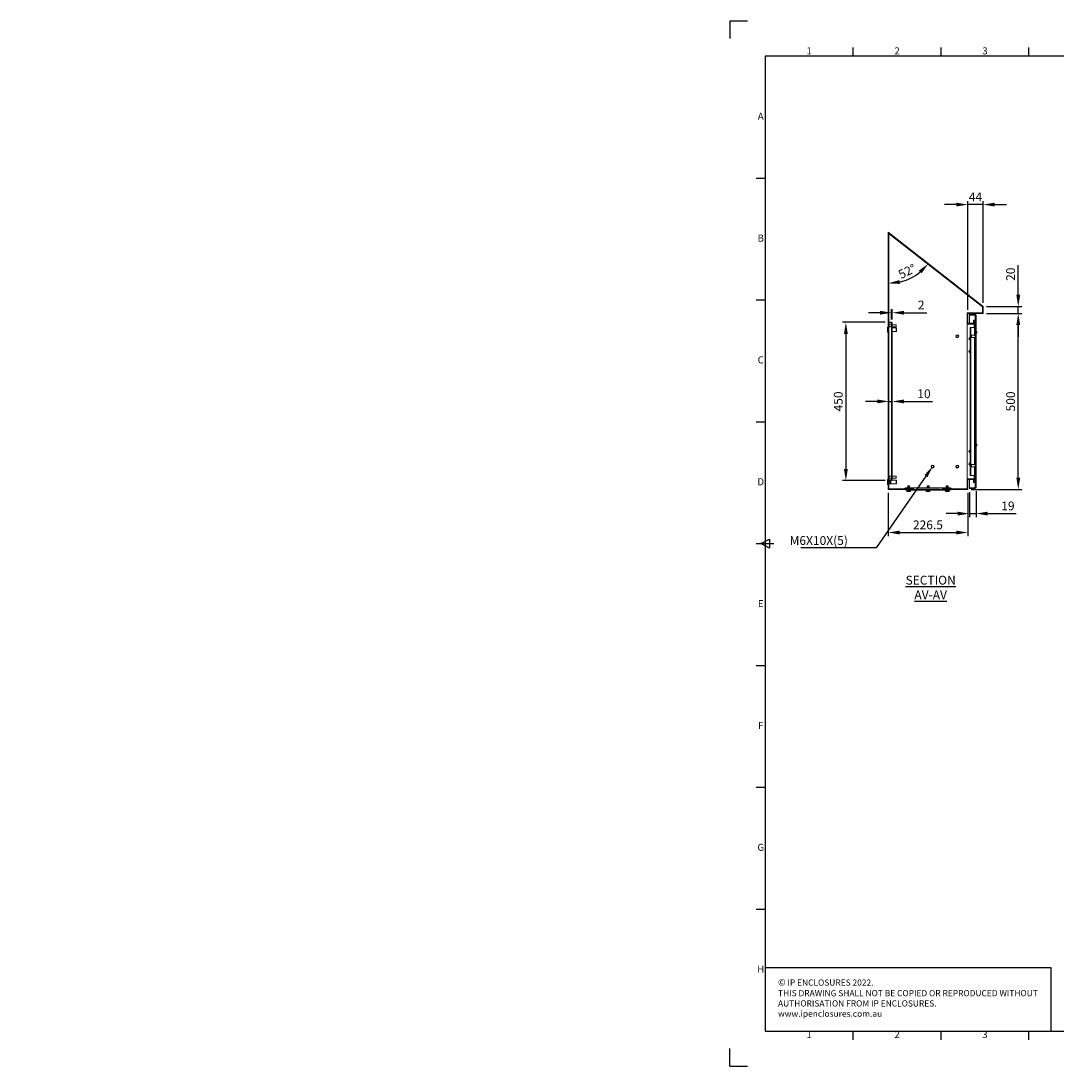
# Model space of a CAD drawing. Units: millimetres. Extents: x -1924 to 9272, y 73 to 3057.
# Drawn here: x -1924 to 1018, y 73 to 3057 of the extents above; entities that cross this region are included whole.
import ezdxf
from ezdxf import colors
from ezdxf.entities.mleader import LeaderData, LeaderLine
from ezdxf.enums import TextEntityAlignment as Align
from ezdxf.math import Vec2, Vec3

# ---------------------------------------------------------------- set-up
doc = ezdxf.new("R2010")
doc.units = ezdxf.units.MM
doc.header["$LTSCALE"] = 2
doc.header["$PDSIZE"] = -1
doc.layers.add('Dimensions', color=7, linetype='Continuous')
doc.layers.add('Title Block', color=7, linetype='Continuous')
doc.styles.add('ISO Proportional', font='ARIALN.TTF', dxfattribs={"width": 0.8})
doc.styles.get("Standard").update_dxf_attribs({"font": 'romans.shx', "width": 0.8})
doc.dimstyles.new('SLDDIMSTYLE2', dxfattribs={"dimscale": 10, "dimtxt": 2.5, "dimasz": 3.302, "dimexe": 1, "dimexo": 1, "dimgap": 0.926042, "dimtad": 1, "dimdec": 0, "dimrnd": 1e-09, "dimzin": 12, "dimdsep": 46, "dimtxsty": 'Standard', "dimcen": 2, "dimadec": 0, "dimazin": 3, "dimtfac": 1, "dimtdec": 0, "dimtmove": 0, "dimatfit": 0, "dimfxl": 1, "dimfrac": 2, "dimtolj": 1, "dimtzin": 12, "dimarcsym": 0})
pattern_1 = [(45, (-1223.49, 184.81), (-67.352, 67.352), []), (45, (-1178.59, 184.81), (-67.352, 67.352), [])]

# ---------------------------------------------------------------- blocks, each defined once
blk = doc.blocks.new('ISO A1 title block')
at = {"layer": 'Title Block'}
for p, q in [((10, 594), (0, 594)), ((0, 594), (0, 584)), ((840, 594), (830, 594)), ((840, 584), (840, 594)), ((70, 574), (70, 579)), ((120, 574), (120, 579)), ((170, 574), (170, 579)), ((220, 574), (220, 579)), ((270, 574), (270, 579)), ((320, 574), (320, 579)), ((370, 574), (370, 579)), ((420, 569), (420, 579)), ((470, 574), (470, 579)), ((520, 574), (520, 579)), ((570, 574), (570, 579)), ((620, 574), (620, 579)), ((670, 574), (670, 579)), ((720, 574), (720, 579)), ((770, 574), (770, 579)), ((820, 574), (20, 574)), ((20, 574), (20, 20)), ((650, 568), (650, 574)), ((662, 568), (662, 574)), ((771, 568), (771, 574)), ((791, 568), (791, 574)), ((806, 568), (806, 574)), ((820, 20), (820, 574)), ((650, 568), (820, 568)), ((15, 504.75), (20, 504.75)), ((820, 504.75), (825, 504.75)), ((15, 435.5), (20, 435.5)), ((820, 435.5), (825, 435.5)), ((15, 366.25), (20, 366.25)), ((820, 366.25), (825, 366.25)), ((17.5, 297), (22.5, 299.5)), ((22.5, 299.5), (22.5, 294.5)), ((15, 297), (25, 297)), ((22.5, 294.5), (17.5, 297)), ((815, 297), (825, 297)), ((15, 227.75), (20, 227.75)), ((820, 227.75), (825, 227.75)), ((15, 158.5), (20, 158.5)), ((820, 158.5), (825, 158.5)), ((15, 89.25), (20, 89.25)), ((820, 89.25), (825, 89.25)), ((650, 56), (820, 56)), ((650, 50), (650, 56)), ((665, 50), (665, 56)), ((682, 50), (682, 56)), ((770, 50), (770, 56)), ((650, 50), (820, 50)), ((650, 20), (650, 50)), ((682, 40), (682, 50)), ((707, 40), (707, 50)), ((745, 40), (745, 50)), ((770, 40), (770, 50)), ((800, 40), (800, 50)), ((650, 40), (820, 40)), ((725, 20), (725, 40)), ((725, 30), (820, 30)), ((785, 20), (785, 30)), ((800, 20), (800, 30)), ((420, 20), (420, 25)), ((20, 20), (820, 20)), ((70, 15), (70, 20)), ((120, 15), (120, 20)), ((170, 15), (170, 20)), ((220, 15), (220, 20)), ((270, 15), (270, 20)), ((320, 15), (320, 20)), ((370, 15), (370, 20)), ((380, 15), (380, 20)), ((390, 15), (390, 20)), ((400, 15), (400, 20)), ((410, 15), (410, 20)), ((417.5, 22.5), (422.5, 22.5)), ((420, 17.5), (417.5, 22.5)), ((422.5, 22.5), (420, 17.5)), ((420, 20), (420, 15)), ((430, 15), (430, 20)), ((440, 15), (440, 20)), ((450, 15), (450, 20)), ((460, 15), (460, 20)), ((470, 15), (470, 20)), ((520, 15), (520, 20)), ((570, 15), (570, 20)), ((620, 15), (620, 20)), ((670, 15), (670, 20)), ((720, 15), (720, 20)), ((770, 15), (770, 20)), ((370, 15), (470, 15)), ((0, 0), (0, 10)), ((840, 0), (840, 10)), ((0, 0), (10, 0)), ((840, 0), (830, 0))]:
    blk.add_line(p, q, dxfattribs=at)
at = {"layer": 'Title Block', "style": 'ISO Proportional'}
for s, p in [('1', (45, 576.5)), ('2', (95, 576.5)), ('3', (145, 576.5)), ('4', (195, 576.5)), ('5', (245, 576.5)), ('6', (295, 576.5)), ('7', (345, 576.5)), ('8', (395, 576.5)), ('9', (445, 576.5)), ('10', (495, 576.5)), ('11', (545, 576.5)), ('12', (595, 576.5)), ('13', (645, 576.5)), ('14', (695, 576.5)), ('15', (745, 576.5)), ('16', (795, 576.5)), ('A', (17.5, 539.375)), ('A', (822.5, 539.375)), ('B', (17.5, 470.125)), ('B', (822.5, 470.125)), ('C', (17.5, 400.875)), ('C', (822.5, 400.875)), ('D', (17.5, 331.625)), ('D', (822.5, 331.625)), ('E', (17.5, 262.375)), ('E', (822.5, 262.375)), ('F', (17.5, 193.125)), ('F', (822.5, 193.125)), ('G', (17.5, 123.875)), ('G', (822.5, 123.875)), ('H', (17.5, 54.625)), ('H', (822.5, 54.625)), ('1', (45, 17.5)), ('2', (95, 17.5)), ('3', (145, 17.5)), ('4', (195, 17.5)), ('5', (245, 17.5)), ('6', (295, 17.5)), ('7', (345, 17.5)), ('10', (495, 17.5)), ('11', (545, 17.5)), ('12', (595, 17.5)), ('13', (645, 17.5)), ('14', (695, 17.5)), ('15', (745, 17.5)), ('16', (795, 17.5))]:
    blk.add_text(s, height=4, dxfattribs=at).set_placement(p, align=Align.MIDDLE)
for s, p in [('RevNo', (652, 571)), ('Revision note', (664, 571)), ('Date', (773, 571)), ('Signature', (791.361, 571)), ('Checked', (807.083, 571)), ('Quantity', (667, 53)), ('Title/Name, designation, material, dimension etc', (684, 53)), ('Article No./Reference', (772, 53)), ('Designed by', (652, 47)), ('Checked by', (684, 47)), ('Approved by - date', (709, 47)), ('Filename', (747, 47)), ('Date', (772, 47)), ('Scale', (802, 47)), ('Edition', (787, 27)), ('Sheet', (802, 27))]:
    blk.add_text(s, height=2.5, dxfattribs=at).set_placement(p, align=Align.MIDDLE_LEFT)
at = {"layer": 'Title Block', "style": 'ISO Proportional', "flags": 8}
for tag, p in [('FILENAME', (747, 43)), ('DATE', (772, 43)), ('SCALE', (802, 43)), ('EDITION', (787, 23)), ('SHEET', (802, 23))]:
    blk.add_attdef(tag, text='', height=2.5, dxfattribs=at).set_placement(p, align=Align.MIDDLE_LEFT)
blk.add_attdef('DRAWING_NUMBER', text='', height=3, dxfattribs=at).set_placement((755, 25), align=Align.MIDDLE)
blk = doc.blocks.new('*D13')
at = {"layer": 'Defpoints', "color": 0, "lineweight": 18, "transparency": 16777216}
for p in [(767.4, 2535.5), (810.9, 2246.1), (767.4, 2226.1)]:
    blk.add_point(p, dxfattribs=at)
at = {"layer": 'Dimensions', "color": 0, "lineweight": -2, "transparency": 16777216}
for p, q in [((767.4, 2236.1), (767.4, 2545.5)), ((810.9, 2256.1), (810.9, 2545.5)), ((734.4, 2535.5), (701.4, 2535.5)), ((810.9, 2535.5), (767.4, 2535.5)), ((844, 2535.5), (877, 2535.5))]:
    blk.add_line(p, q, dxfattribs=at)
at = {"layer": 'Dimensions', "color": 0, "lineweight": 18, "transparency": 16777216}
for points in [[(734.4, 2541), (734.4, 2530), (767.4, 2535.5)], [(844, 2541), (844, 2530), (810.9, 2535.5)]]:
    blk.add_solid(points, dxfattribs=at)
at = {"layer": 'Dimensions', "color": 0, "transparency": 16777216, "insert": (789.2, 2557.3), "char_height": 25, "attachment_point": 5}
blk.add_mtext('\\A1;44', dxfattribs=at)
blk = doc.blocks.new('*D14')
at = {"layer": 'Defpoints', "color": 0, "lineweight": 18, "transparency": 16777216}
for p in [(540.9, 2457.1), (540.9, 2454.4), (584.3, 2318.3), (760.9, 2285.2), (540.9, 1865.2)]:
    blk.add_point(p, dxfattribs=at)
at = {"layer": 'Dimensions', "color": 0, "lineweight": -2, "transparency": 16777216}
blk.add_arc((540.9, 2457.1), 145.4, 283.0418, 308.9582, dxfattribs=at)
at = {"layer": 'Dimensions', "color": 0, "lineweight": 18, "transparency": 16777216}
for points in [[(628.4, 2347.9), (636.3, 2340.2), (655.5, 2367.6)], [(574.4, 2310), (573.1, 2320.9), (540.9, 2311.7)]]:
    blk.add_solid(points, dxfattribs=at)
at = {"layer": 'Dimensions', "color": 0, "transparency": 16777216, "insert": (595.1, 2346), "char_height": 25, "attachment_point": 5, "rotation": 26}
blk.add_mtext('\\A1;52°', dxfattribs=at)
blk = doc.blocks.new('*D15')
at = {"layer": 'Defpoints', "color": 0, "lineweight": 18, "transparency": 16777216}
for p in [(810.9, 2246.1), (810.9, 2226.1), (910.9, 2226.1)]:
    blk.add_point(p, dxfattribs=at)
at = {"layer": 'Dimensions', "color": 0, "lineweight": -2, "transparency": 16777216}
for p, q in [((910.9, 2279.2), (910.9, 2363.1)), ((820.9, 2246.1), (920.9, 2246.1)), ((910.9, 2226.1), (910.9, 2246.1)), ((820.9, 2226.1), (920.9, 2226.1)), ((910.9, 2193.1), (910.9, 2160.1))]:
    blk.add_line(p, q, dxfattribs=at)
at = {"layer": 'Dimensions', "color": 0, "lineweight": 18, "transparency": 16777216}
for points in [[(905.4, 2279.2), (916.4, 2279.2), (910.9, 2246.1)], [(905.4, 2193.1), (916.4, 2193.1), (910.9, 2226.1)]]:
    blk.add_solid(points, dxfattribs=at)
at = {"layer": 'Dimensions', "color": 0, "transparency": 16777216, "insert": (889.2, 2337.6), "char_height": 25, "attachment_point": 5, "rotation": 90}
blk.add_mtext('\\A1;20', dxfattribs=at)
blk = doc.blocks.new('*D16')
at = {"layer": 'Defpoints', "color": 0, "lineweight": 18, "transparency": 16777216}
for p in [(810.9, 2226.1), (910.9, 2226.1), (767.4, 1726.1)]:
    blk.add_point(p, dxfattribs=at)
at = {"layer": 'Dimensions', "color": 0, "lineweight": -2, "transparency": 16777216}
for p, q in [((820.9, 2226.1), (920.9, 2226.1)), ((910.9, 1759.2), (910.9, 2193.1)), ((777.4, 1726.1), (920.9, 1726.1))]:
    blk.add_line(p, q, dxfattribs=at)
at = {"layer": 'Dimensions', "color": 0, "lineweight": 18, "transparency": 16777216}
for points in [[(905.4, 2193.1), (916.4, 2193.1), (910.9, 2226.1)], [(905.4, 1759.2), (916.4, 1759.2), (910.9, 1726.1)]]:
    blk.add_solid(points, dxfattribs=at)
at = {"layer": 'Dimensions', "color": 0, "transparency": 16777216, "insert": (889.2, 1976.1), "char_height": 25, "attachment_point": 5, "rotation": 90}
blk.add_mtext('\\A1;500', dxfattribs=at)
blk = doc.blocks.new('*D17')
at = {"layer": 'Defpoints', "color": 0, "lineweight": 18, "transparency": 16777216}
for p in [(552.9, 2228.2), (550.9, 2198.5), (552.9, 2198.5)]:
    blk.add_point(p, dxfattribs=at)
at = {"layer": 'Dimensions', "color": 0, "lineweight": -2, "transparency": 16777216}
for p, q in [((550.9, 2208.5), (550.9, 2238.2)), ((552.9, 2208.5), (552.9, 2238.2)), ((517.9, 2228.2), (484.9, 2228.2)), ((550.9, 2228.2), (552.9, 2228.2)), ((586, 2228.2), (650.8, 2228.2))]:
    blk.add_line(p, q, dxfattribs=at)
at = {"layer": 'Dimensions', "color": 0, "lineweight": 18, "transparency": 16777216}
for points in [[(517.9, 2233.7), (517.9, 2222.7), (550.9, 2228.2)], [(586, 2233.7), (586, 2222.7), (552.9, 2228.2)]]:
    blk.add_solid(points, dxfattribs=at)
at = {"layer": 'Dimensions', "color": 0, "transparency": 16777216, "insert": (634.9, 2250), "char_height": 25, "attachment_point": 5}
blk.add_mtext('\\A1;2', dxfattribs=at)
blk = doc.blocks.new('*D18')
at = {"layer": 'Defpoints', "color": 0, "lineweight": 18, "transparency": 16777216}
for p in [(542.9, 1976.1), (552.9, 1976.1), (552.9, 1976.1)]:
    blk.add_point(p, dxfattribs=at)
at = {"layer": 'Dimensions', "color": 0, "lineweight": -2, "transparency": 16777216}
for p, q in [((509.9, 1976.1), (476.9, 1976.1)), ((542.9, 1976.1), (552.9, 1976.1)), ((586, 1976.1), (667, 1976.1))]:
    blk.add_line(p, q, dxfattribs=at)
at = {"layer": 'Dimensions', "color": 0, "lineweight": 18, "transparency": 16777216}
for points in [[(509.9, 1981.6), (509.9, 1970.6), (542.9, 1976.1)], [(586, 1981.6), (586, 1970.6), (552.9, 1976.1)]]:
    blk.add_solid(points, dxfattribs=at)
at = {"layer": 'Dimensions', "color": 0, "transparency": 16777216, "insert": (643, 1997.9), "char_height": 25, "attachment_point": 5}
blk.add_mtext('\\A1;10', dxfattribs=at)
blk = doc.blocks.new('*D19')
at = {"layer": 'Defpoints', "color": 0, "lineweight": 18, "transparency": 16777216}
for p in [(542.9, 2201.1), (420.9, 1751.1), (542.9, 1751.1)]:
    blk.add_point(p, dxfattribs=at)
at = {"layer": 'Dimensions', "color": 0, "lineweight": -2, "transparency": 16777216}
for p, q in [((532.9, 2201.1), (410.9, 2201.1)), ((420.9, 2168.1), (420.9, 1784.2)), ((532.9, 1751.1), (410.9, 1751.1))]:
    blk.add_line(p, q, dxfattribs=at)
at = {"layer": 'Dimensions', "color": 0, "lineweight": 18, "transparency": 16777216}
for points in [[(415.4, 2168.1), (426.4, 2168.1), (420.9, 2201.1)], [(415.4, 1784.2), (426.4, 1784.2), (420.9, 1751.1)]]:
    blk.add_solid(points, dxfattribs=at)
at = {"layer": 'Dimensions', "color": 0, "transparency": 16777216, "insert": (399.2, 1976.1), "char_height": 25, "attachment_point": 5, "rotation": 90}
blk.add_mtext('\\A1;450', dxfattribs=at)
blk = doc.blocks.new('*D20')
at = {"layer": 'Defpoints', "color": 0, "lineweight": 18, "transparency": 16777216}
for p in [(790.9, 1731.2), (771.9, 1728.6), (790.9, 1657.4)]:
    blk.add_point(p, dxfattribs=at)
at = {"layer": 'Dimensions', "color": 0, "lineweight": -2, "transparency": 16777216}
for p, q in [((771.9, 1718.6), (771.9, 1647.4)), ((790.9, 1721.2), (790.9, 1647.4)), ((738.9, 1657.4), (705.9, 1657.4)), ((771.9, 1657.4), (790.9, 1657.4)), ((824, 1657.4), (905, 1657.4))]:
    blk.add_line(p, q, dxfattribs=at)
at = {"layer": 'Dimensions', "color": 0, "lineweight": 18, "transparency": 16777216}
for points in [[(738.9, 1662.9), (738.9, 1651.9), (771.9, 1657.4)], [(824, 1662.9), (824, 1651.9), (790.9, 1657.4)]]:
    blk.add_solid(points, dxfattribs=at)
at = {"layer": 'Dimensions', "color": 0, "transparency": 16777216, "insert": (881.5, 1679.2), "char_height": 25, "attachment_point": 5}
blk.add_mtext('\\A1;19', dxfattribs=at)
blk = doc.blocks.new('*D47')
at = {"layer": 'Defpoints', "color": 0, "lineweight": 18, "transparency": 16777216}
for p in [(540.9, 1726.1), (767.4, 1726.1), (767.4, 1603.6)]:
    blk.add_point(p, dxfattribs=at)
at = {"layer": 'Dimensions', "color": 0, "lineweight": -2, "transparency": 16777216}
for p, q in [((540.9, 1716.1), (540.9, 1593.6)), ((767.4, 1716.1), (767.4, 1593.6)), ((574, 1603.6), (734.4, 1603.6))]:
    blk.add_line(p, q, dxfattribs=at)
at = {"layer": 'Dimensions', "color": 0, "lineweight": 18, "transparency": 16777216}
for points in [[(574, 1609.1), (574, 1598.1), (540.9, 1603.6)], [(734.4, 1609.1), (734.4, 1598.1), (767.4, 1603.6)]]:
    blk.add_solid(points, dxfattribs=at)
at = {"layer": 'Dimensions', "color": 0, "transparency": 16777216, "insert": (654.2, 1625.4), "char_height": 25, "attachment_point": 5}
blk.add_mtext('\\A1;226.5', dxfattribs=at)

msp = doc.modelspace()

# ---------------------------------------------------------------- hatches: boundary and pattern name
at = {"linetype": 'Continuous', "lineweight": 18}
h = msp.add_hatch(dxfattribs=at)
h.set_pattern_fill('ANSI32', color=256, scale=10, style=0)
h.set_pattern_definition(pattern_1)
h.paths.add_polyline_path([(783.4, 2206.9), (783.4, 2198.1), (767.4, 2198.1), (767.4, 2226.1), (810.9, 2226.1), (810.9, 2246.1), (540.9, 2457.1), (540.9, 2454.6), (808.9, 2245.2), (808.9, 2228.1), (765.4, 2228.1), (765.4, 2196.1), (785.4, 2196.1), (785.4, 2206.9)], flags=0)
h = msp.add_hatch(dxfattribs=at)
h.set_pattern_fill('ANSI32', color=256, scale=10, style=0)
h.set_pattern_definition(pattern_1)
h.paths.add_polyline_path([(542.9, 2452.9), (540.9, 2454.4), (540.9, 1726.1), (542.9, 1726.1)], flags=0)
h = msp.add_hatch(dxfattribs=at)
h.set_pattern_fill('ANSI32', color=256, scale=10, style=0)
h.set_pattern_definition(pattern_1)
edge = h.paths.add_edge_path(flags=0)
edge.add_arc((788.3, 2221), 2.6, 0, 90)
edge.add_line((788.3, 2223.6), (771.9, 2223.6))
edge.add_line((771.9, 2223.6), (771.9, 2221.6))
edge.add_line((771.9, 2221.6), (788.3, 2221.6))
edge.add_arc((788.3, 2221), 0.6, 0, 90, ccw=False)
edge.add_line((788.9, 2221), (788.9, 1731.2))
edge.add_arc((788.3, 1731.2), 0.6, 270, 360, ccw=False)
edge.add_line((788.3, 1730.6), (771.9, 1730.6))
edge.add_line((771.9, 1730.6), (771.9, 1728.6))
edge.add_line((771.9, 1728.6), (788.3, 1728.6))
edge.add_arc((788.3, 1731.2), 2.6, 270, 360)
edge.add_line((790.9, 1731.2), (790.9, 2221))
h = msp.add_hatch(dxfattribs=at)
h.set_pattern_fill('ANSI32', color=256, scale=10, style=0)
h.set_pattern_definition(pattern_1)
edge = h.paths.add_edge_path(flags=0)
edge.add_arc((550.3, 2198.5), 2.6, 0, 90)
edge.add_line((550.3, 2201.1), (542.9, 2201.1))
edge.add_line((542.9, 2201.1), (542.9, 2199.1))
edge.add_line((542.9, 2199.1), (550.3, 2199.1))
edge.add_arc((550.3, 2198.5), 0.6, 0, 90, ccw=False)
edge.add_line((550.9, 2198.5), (550.9, 1753.7))
edge.add_arc((550.3, 1753.7), 0.6, 270, 360, ccw=False)
edge.add_line((550.3, 1753.1), (542.9, 1753.1))
edge.add_line((542.9, 1753.1), (542.9, 1751.1))
edge.add_line((542.9, 1751.1), (550.3, 1751.1))
edge.add_arc((550.3, 1753.7), 2.6, 270, 360)
edge.add_line((552.9, 1753.7), (552.9, 2198.5))
h = msp.add_hatch(dxfattribs=at)
h.set_pattern_fill('ANSI32', color=256, scale=10, style=0)
h.set_pattern_definition(pattern_1)
h.paths.add_polyline_path([(606.7, 1730.6), (590.2, 1730.6), (585.2, 1728.3), (585.2, 1728.1), (543, 1728.1), (543, 1726.1), (585.2, 1726.1), (590.6, 1728.6), (606.7, 1728.6)], flags=0)
h = msp.add_hatch(dxfattribs=at)
h.set_pattern_fill('ANSI32', color=256, scale=10, style=0)
h.set_pattern_definition(pattern_1)
h.paths.add_polyline_path([(785.4, 1756.1), (765.4, 1756.1), (765.4, 1728.1), (723.2, 1728.1), (723.2, 1728.3), (718.2, 1730.6), (701.7, 1730.6), (701.7, 1728.6), (717.8, 1728.6), (723.2, 1726.1), (767.4, 1726.1), (767.4, 1754.1), (783.4, 1754.1), (783.4, 1745.3), (785.4, 1745.3)], flags=0)
h = msp.add_hatch(dxfattribs=at)
h.set_pattern_fill('ANSI32', color=256, scale=10, style=0)
h.set_pattern_definition(pattern_1)
h.paths.add_polyline_path([(717.2, 1723.6), (717.2, 1725.6), (591.2, 1725.6), (591.2, 1723.6)], flags=0)
h = msp.add_hatch(color=256, dxfattribs=at)
edge = h.paths.add_edge_path(flags=0)
edge.add_line((602.7, 1725.6), (610.7, 1725.6))
edge.add_arc((606.7, 1725.6), 4, 0, 180)
h = msp.add_hatch(color=256, dxfattribs=at)
edge = h.paths.add_edge_path(flags=0)
edge.add_arc((701.7, 1725.6), 4, 0, 180)
edge.add_line((697.7, 1725.6), (705.7, 1725.6))
h = msp.add_hatch(dxfattribs=at)
h.set_pattern_fill('ANSI32', style=0)
h.paths.add_polyline_path([(63.4, 73.5), (63.4, 73.6), (63, 73.6), (63, 73.5)], flags=0)
h = msp.add_hatch(dxfattribs=at)
h.set_pattern_fill('ANSI32', style=0)
h.paths.add_polyline_path([(113.5, 73.6), (113.5, 73.5), (113.8, 73.5), (113.8, 73.6)], flags=0)

# ---------------------------------------------------------------- linework, layer by layer
for p, q in [((540.9, 2457.1), (540.9, 2454.6)), ((540.9, 2457.1), (810.9, 2246.1)), ((540.9, 2454.6), (808.9, 2245.2)), ((542.9, 2452.9), (540.9, 2454.4)), ((540.9, 2454.4), (540.9, 1726.1)), ((542.9, 2452.9), (542.9, 1726.1)), ((542.9, 2452.9), (808.8, 2245.1)), ((808.8, 2245.1), (808.8, 2228.2)), ((808.9, 2245.2), (808.9, 2228.1)), ((810.9, 2246.1), (810.9, 2226.1)), ((808.8, 2228.2), (765.3, 2228.2)), ((765.3, 2196), (765.3, 2228.2)), ((765.4, 2228.1), (765.4, 2196.1)), ((808.9, 2228.1), (765.4, 2228.1)), ((810.9, 2226.1), (767.4, 2226.1)), ((767.4, 2226.1), (767.4, 2198.1)), ((771.9, 2221.6), (771.9, 2223.6)), ((788.3, 2223.6), (771.9, 2223.6)), ((788.3, 2221.6), (771.9, 2221.6)), ((771.9, 2198.1), (771.9, 2221.6)), ((787.3, 2221.6), (771.9, 2221.6)), ((787.3, 2221.6), (787.3, 2220)), ((788.3, 2220), (787.3, 2220)), ((788.3, 2220), (788.9, 2220)), ((788.3, 2220), (788.3, 2186.1)), ((788.9, 2221), (788.9, 1731.2)), ((790.9, 2221), (790.9, 1731.2)), ((540.9, 2187.5), (539.4, 2187.5)), ((539.4, 2173.8), (539.4, 2187.5)), ((542.9, 2199.1), (542.9, 2201.1)), ((550.3, 2201.1), (542.9, 2201.1)), ((550.3, 2199.1), (542.9, 2199.1)), ((550.3, 2199.1), (542.9, 2199.1)), ((543.7, 2195.3), (542.9, 2195.3)), ((542.9, 2186.9), (543.7, 2186.9)), ((543.7, 2195.3), (543.7, 2187.1)), ((550.9, 2194.1), (543.7, 2194.1)), ((543.7, 2188.1), (550.9, 2188.1)), ((543.7, 2187.1), (543.7, 2186.9)), ((550.3, 2199.1), (550.7, 2199)), ((550.3, 2199.1), (550.3, 2194.1)), ((550.3, 2188.1), (550.3, 1764.1)), ((550.9, 2198.5), (550.9, 1753.7)), ((552.9, 2198.5), (552.9, 1753.7)), ((563.7, 2194.1), (552.9, 2194.1)), ((552.9, 2188.1), (563.7, 2188.1)), ((564.1, 2185.5), (552.9, 2185.5)), ((563.7, 2194.1), (563.7, 2188.2)), ((563.7, 2188.2), (563.7, 2188.1)), ((564.5, 2185.1), (564.1, 2185.5)), ((564.1, 2174.7), (564.1, 2185.5)), ((564.5, 2185.1), (564.5, 2175.1)), ((765.3, 2196), (765.4, 2196)), ((785.4, 2196.1), (765.4, 2196.1)), ((765.4, 2196), (785.4, 2196)), ((765.4, 1756.1), (765.4, 2196)), ((783.4, 2198.1), (767.4, 2198.1)), ((771.9, 2196), (771.9, 2196.1)), ((773.9, 2186.1), (775.4, 2186.1)), ((773.9, 2184.1), (773.9, 2186.1)), ((775.4, 2184.1), (773.9, 2184.1)), ((773.9, 2184.1), (773.9, 1768.1)), ((775.4, 2186.1), (775.4, 2184.1)), ((775.4, 2186.1), (776, 2186.1)), ((775.4, 2184.1), (775.4, 1768.1)), ((776, 2186.1), (776, 1766.1)), ((776, 2186.1), (786.8, 2186.1)), ((783.4, 2206.9), (785.4, 2206.9)), ((783.4, 2206.9), (783.4, 2198.1)), ((785.4, 2206.9), (785.4, 2196.1)), ((785.4, 2186.1), (785.4, 2196)), ((786.8, 2186.1), (787.4, 2186.1)), ((786.8, 2186.1), (786.8, 2164.1)), ((787.4, 2186.1), (788.9, 2186.1)), ((787.4, 2184.1), (787.4, 2186.1)), ((788.9, 2184.1), (787.4, 2184.1)), ((787.4, 2184.1), (787.4, 2167.7)), ((539.4, 2172.8), (539.4, 2173.8)), ((539.4, 2172.8), (540.9, 2172.8)), ((552.9, 2174.7), (564.1, 2174.7)), ((564.1, 2174.7), (564.5, 2175.1)), ((770.7, 2154.1), (771.9, 2156.1)), ((773.1, 2150.1), (771.9, 2152.1)), ((773.9, 2158.1), (773.1, 2158.1)), ((773.9, 2150.1), (773.1, 2150.1)), ((788.2, 2164.1), (778.2, 2164.1)), ((778.2, 2158.1), (778.2, 2164.1)), ((778.2, 2158.1), (788.2, 2158.1)), ((786.8, 2158.1), (786.8, 1796.6)), ((787.4, 2167.7), (788.9, 2167.7)), ((787.4, 2165.7), (787.4, 2167.7)), ((788.9, 2165.7), (787.4, 2165.7)), ((787.4, 2164.1), (787.4, 2165.7)), ((787.4, 2156.5), (787.4, 2158.1)), ((787.4, 2156.5), (788.9, 2156.5)), ((787.4, 2154.5), (787.4, 2156.5)), ((788.9, 2154.5), (787.4, 2154.5)), ((787.4, 2154.5), (787.4, 1797.7)), ((788.9, 2165.3), (788.2, 2165.3)), ((788.2, 2156.9), (788.2, 2165.3)), ((788.2, 2156.9), (788.9, 2156.9)), ((791, 2175.1), (790.9, 2175.1)), ((790.9, 2169.6), (791, 2169.6)), ((792.7, 2174.1), (792.3, 2174.5)), ((792.3, 2170.3), (792.7, 2170.7)), ((770.7, 2118.1), (771.9, 2120.1)), ((773.9, 2122.1), (773.1, 2122.1)), ((773.1, 2114.1), (771.9, 2116.1)), ((773.9, 2114.1), (773.1, 2114.1)), ((791, 1855.1), (790.9, 1855.1)), ((792.7, 1854.1), (792.3, 1854.5)), ((792.3, 1850.3), (792.7, 1850.7)), ((770.7, 1834.1), (771.9, 1836.1)), ((773.1, 1830.1), (771.9, 1832.1)), ((773.9, 1838.1), (773.1, 1838.1)), ((773.9, 1830.1), (773.1, 1830.1)), ((790.9, 1849.6), (791, 1849.6)), ((770.7, 1798.1), (771.9, 1800.1)), ((773.1, 1794.1), (771.9, 1796.1)), ((773.9, 1802.1), (773.1, 1802.1)), ((773.9, 1794.1), (773.1, 1794.1)), ((788.2, 1796.6), (778.2, 1796.6)), ((778.2, 1790.6), (778.2, 1796.6)), ((778.2, 1790.6), (788.2, 1790.6)), ((786.8, 1790.6), (786.8, 1766.1)), ((787.4, 1796.6), (787.4, 1797.7)), ((787.4, 1797.7), (788.2, 1797.7)), ((787.4, 1790.6), (787.4, 1786.5)), ((788.9, 1797.8), (788.2, 1797.8)), ((788.2, 1789.4), (788.2, 1797.8)), ((543.7, 1765.3), (542.9, 1765.3)), ((543.7, 1765.3), (543.7, 1757.1)), ((550.9, 1764.1), (543.7, 1764.1)), ((563.7, 1764.1), (552.9, 1764.1)), ((563.7, 1764.1), (563.7, 1758.2)), ((773.9, 1768.1), (775.4, 1768.1)), ((773.9, 1766.1), (773.9, 1768.1)), ((775.4, 1766.1), (773.9, 1766.1)), ((775.4, 1768.1), (775.4, 1766.1)), ((775.4, 1766.1), (776, 1766.1)), ((776, 1766.1), (786.8, 1766.1)), ((785.4, 1756.1), (785.4, 1766.1)), ((786.8, 1766.1), (787.4, 1766.1)), ((787.4, 1786.5), (788.9, 1786.5)), ((787.4, 1784.5), (787.4, 1786.5)), ((788.9, 1784.5), (787.4, 1784.5)), ((787.4, 1784.5), (787.4, 1768.1)), ((787.4, 1768.1), (788.9, 1768.1)), ((787.4, 1766.1), (787.4, 1768.1)), ((788.9, 1766.1), (787.4, 1766.1)), ((788.2, 1789.4), (788.9, 1789.4)), ((788.3, 1766.1), (788.3, 1732.2)), ((540.9, 1754.5), (539.4, 1754.5)), ((539.4, 1740.8), (539.4, 1754.5)), ((539.4, 1739.8), (539.4, 1740.8)), ((539.4, 1739.8), (540.9, 1739.8)), ((542.9, 1756.9), (543.7, 1756.9)), ((542.9, 1753.2), (550.3, 1753.2)), ((542.9, 1751.1), (542.9, 1753.1)), ((542.9, 1753.1), (550.3, 1753.1)), ((542.9, 1751.1), (550.3, 1751.1)), ((544.4, 1747.1), (542.9, 1747.1)), ((544.4, 1741.7), (542.9, 1741.7)), ((543.7, 1758.1), (550.9, 1758.1)), ((543.7, 1757.1), (543.7, 1756.9)), ((548.2, 1741.7), (548.4, 1741.7)), ((548.4, 1751.1), (548.4, 1741.7)), ((548.4, 1741.7), (564.1, 1741.7)), ((550.3, 1758.1), (550.3, 1753.2)), ((550.7, 1753.3), (550.3, 1753.2)), ((564.1, 1752.5), (552.6, 1752.5)), ((552.9, 1758.1), (563.7, 1758.1)), ((563.7, 1758.2), (563.7, 1758.1)), ((564.5, 1752.1), (564.1, 1752.5)), ((564.1, 1741.7), (564.1, 1752.5)), ((564.1, 1741.7), (564.5, 1742.1)), ((564.5, 1752.1), (564.5, 1742.1)), ((590.2, 1730.6), (585.2, 1728.3)), ((606.7, 1730.6), (590.2, 1730.6)), ((596.6, 1736), (596.6, 1730.6)), ((596.6, 1736), (598.7, 1736)), ((598.7, 1736), (600.8, 1736)), ((598.7, 1736), (598.7, 1730.6)), ((600.8, 1736), (602.1, 1736)), ((600.8, 1736), (600.8, 1730.6)), ((602.1, 1730.6), (602.1, 1736)), ((606.7, 1728.6), (606.7, 1730.6)), ((606.7, 1730.6), (621.2, 1730.6)), ((621.2, 1730.6), (687.2, 1730.6)), ((621.2, 1730.6), (621.2, 1729.6)), ((651.9, 1736), (651.9, 1730.6)), ((651.9, 1736), (654.4, 1736)), ((654.4, 1736), (656.3, 1736)), ((654.4, 1736), (654.4, 1730.6)), ((656.3, 1736), (657.2, 1736)), ((656.3, 1736), (656.3, 1730.6)), ((657.2, 1730.6), (657.2, 1736)), ((687.2, 1730.6), (701.7, 1730.6)), ((687.2, 1730.6), (687.2, 1729.6)), ((701.7, 1730.6), (701.7, 1728.6)), ((718.2, 1730.6), (701.7, 1730.6)), ((706.3, 1736), (706.3, 1730.6)), ((706.3, 1736), (706.7, 1736)), ((706.7, 1736), (708, 1736)), ((706.7, 1736), (706.7, 1730.6)), ((708, 1736), (711, 1736)), ((708, 1736), (708, 1730.6)), ((711, 1736), (711.8, 1736)), ((711, 1736), (711, 1730.6)), ((711.8, 1736), (711.9, 1736)), ((711.8, 1736), (711.8, 1730.6)), ((711.9, 1730.6), (711.9, 1736)), ((723.2, 1728.3), (718.2, 1730.6)), ((765.4, 1756.1), (765.4, 1728.1)), ((765.4, 1756.1), (785.4, 1756.1)), ((767.4, 1754.1), (783.4, 1754.1)), ((767.4, 1754.1), (767.4, 1726.1)), ((771.9, 1730.7), (771.9, 1754.1)), ((771.9, 1730.7), (787.3, 1730.7)), ((771.9, 1728.6), (771.9, 1730.6)), ((771.9, 1730.6), (788.3, 1730.6)), ((783.4, 1754.1), (783.4, 1745.3)), ((785.4, 1745.3), (783.4, 1745.3)), ((785.4, 1756.1), (785.4, 1745.3)), ((787.3, 1732.2), (788.3, 1732.2)), ((787.3, 1732.2), (787.3, 1730.7)), ((788.9, 1732.2), (788.3, 1732.2)), ((540.9, 1726.1), (542.9, 1726.1)), ((542.9, 1726.1), (543, 1726.1)), ((543, 1728.1), (585.2, 1728.1)), ((543, 1728.1), (543, 1726.1)), ((543, 1726.1), (585.2, 1726.1)), ((585.2, 1726.1), (590.6, 1728.6)), ((585.2, 1728.3), (585.2, 1728.1)), ((585.2, 1726.1), (596.6, 1726.1)), ((590.6, 1728.6), (606.7, 1728.6)), ((591.2, 1723.6), (591.2, 1725.6)), ((717.2, 1725.6), (591.2, 1725.6)), ((717.2, 1723.6), (591.2, 1723.6)), ((594.2, 1723.1), (594.2, 1720.8)), ((602.7, 1723.1), (594.2, 1723.1)), ((594.2, 1720.8), (602.7, 1720.8)), ((594.4, 1720.4), (595.3, 1719.9)), ((603.9, 1720.4), (594.4, 1720.4)), ((595.3, 1719.9), (601.9, 1719.9)), ((601.8, 1719.8), (595.5, 1719.8)), ((596.6, 1728.6), (596.6, 1725.6)), ((598.7, 1728.6), (598.7, 1725.6)), ((600.8, 1728.6), (600.8, 1725.6)), ((602.8, 1719.8), (601.8, 1719.8)), ((601.9, 1719.9), (603.1, 1719.9)), ((602.1, 1725.6), (602.1, 1728.6)), ((602.1, 1726.1), (602.7, 1726.1)), ((610.7, 1725.6), (602.7, 1725.6)), ((604.2, 1723.1), (602.7, 1723.1)), ((602.7, 1720.8), (604.2, 1720.8)), ((603.1, 1719.9), (603.9, 1720.4)), ((604.2, 1720.8), (604.2, 1723.1)), ((612.7, 1728.6), (609.3, 1728.6)), ((613.7, 1729.1), (613.7, 1725.6)), ((687.2, 1729.6), (621.2, 1729.6)), ((649.2, 1723.1), (649.2, 1720.8)), ((658.5, 1723.1), (649.2, 1723.1)), ((649.2, 1720.8), (658.5, 1720.8)), ((649.4, 1720.4), (650.3, 1719.9)), ((658.9, 1720.4), (649.4, 1720.4)), ((650.3, 1719.9), (657.6, 1719.9)), ((657.3, 1719.8), (650.5, 1719.8)), ((657.8, 1719.8), (657.3, 1719.8)), ((657.6, 1719.9), (658.1, 1719.9)), ((658.1, 1719.9), (658.9, 1720.4)), ((659.2, 1723.1), (658.5, 1723.1)), ((658.5, 1720.8), (659.2, 1720.8)), ((659.2, 1720.8), (659.2, 1723.1)), ((694.7, 1729.1), (694.7, 1725.6)), ((699, 1728.6), (695.7, 1728.6)), ((705.7, 1725.6), (697.7, 1725.6)), ((701.7, 1728.6), (717.8, 1728.6)), ((704.2, 1723.1), (704.2, 1720.8)), ((707.4, 1723.1), (704.2, 1723.1)), ((704.2, 1720.8), (707.4, 1720.8)), ((704.4, 1720.4), (705.3, 1719.9)), ((713.9, 1720.4), (704.4, 1720.4)), ((705.3, 1719.9), (707.8, 1719.9)), ((707.9, 1719.8), (705.5, 1719.8)), ((705.7, 1726.1), (706.3, 1726.1)), ((706.3, 1728.6), (706.3, 1725.6)), ((706.7, 1728.6), (706.7, 1725.6)), ((714.2, 1723.1), (707.4, 1723.1)), ((707.4, 1720.8), (714.2, 1720.8)), ((707.8, 1719.9), (713.1, 1719.9)), ((712.8, 1719.8), (707.9, 1719.8)), ((708, 1728.6), (708, 1725.6)), ((711, 1728.6), (711, 1725.6)), ((711.8, 1728.6), (711.8, 1725.6)), ((711.9, 1725.6), (711.9, 1728.6)), ((711.9, 1726.1), (723.2, 1726.1)), ((713.1, 1719.9), (713.9, 1720.4)), ((714.2, 1720.8), (714.2, 1723.1)), ((717.2, 1725.6), (717.2, 1723.6)), ((717.8, 1728.6), (723.2, 1726.1)), ((723.2, 1728.1), (723.2, 1728.3)), ((723.2, 1728.1), (765.4, 1728.1)), ((723.2, 1726.1), (767.4, 1726.1)), ((771.9, 1728.6), (788.3, 1728.6))]:
    msp.add_line(p, q, dxfattribs=at)
at = {"linetype": 'Continuous', "lineweight": 18, "flags": 128}
for points in [[(791.7, 2170.2), (792.2, 2170.4), (792.7, 2170.8), (793.1, 2171.4), (793.3, 2172.2), (793.2, 2173), (792.9, 2173.7), (792.5, 2174.2), (791.9, 2174.5), (791.4, 2174.5), (790.9, 2174.3)], [(790.9, 2170.4), (791.1, 2170.4), (791.7, 2170.2)], [(791.7, 1850.2), (792.2, 1850.4), (792.7, 1850.8), (793.1, 1851.4), (793.3, 1852.2), (793.2, 1853), (792.9, 1853.7), (792.5, 1854.2), (791.9, 1854.5), (791.4, 1854.5), (790.9, 1854.3)], [(790.9, 1850.4), (791.1, 1850.4), (791.7, 1850.2)], [(547.2, 1751.1), (547.7, 1750.9), (548.1, 1750.4), (548.2, 1750), (548.2, 1749.7), (548, 1749.3), (547.6, 1748.8), (546.7, 1748.2), (545.6, 1747.6), (544.4, 1747.1), (544.4, 1747.1)]]:
    msp.add_lwpolyline(points, dxfattribs=at)
at = {"linetype": 'Continuous', "lineweight": 18}
for centre, radius in [((737.4, 2161.1), 4.2), ((737.4, 2161.1), 3), ((667.4, 1791.1), 4.2), ((667.4, 1791.1), 3), ((737.4, 1791.1), 4.2), ((737.4, 1791.1), 3)]:
    msp.add_circle(centre, radius, dxfattribs=at)
for centre, radius, start, end in [((788.3, 2221), 2.6, 0, 90), ((788.3, 2221), 0.6, 0, 90), ((550.3, 2198.5), 2.6, 0, 90), ((550.3, 2198.5), 0.6, 0, 90), ((775.4, 2154.1), 4, 150, 210), ((775.4, 2154.1), 4, 110.8154, 150), ((775.4, 2154.1), 4, 210, 249.1846), ((775.4, 2154.1), 2.5, 124.7123, 235.2877), ((775.4, 2154.1), 2.5, 124.6508, 235.3492), ((775.4, 2154.1), 2.06, 133.7644, 226.2356), ((790.9, 2173.4), 1.76, 39.6628, 88.4144), ((790.9, 2171.5), 1.82, 272.526, 319.3968), ((775.4, 2118.1), 4, 150, 210), ((775.4, 2118.1), 4, 110.8154, 150), ((775.4, 2118.1), 2.5, 124.7123, 235.2877), ((775.4, 2118.1), 2.5, 124.6508, 235.3492), ((775.4, 2118.1), 2.05, 133.7644, 226.2356), ((775.4, 2118.1), 4, 210, 249.1846), ((790.9, 1853.4), 1.76, 39.6628, 88.4144), ((790.9, 1851.5), 1.82, 272.526, 319.3968), ((775.4, 1834.1), 4, 150, 210), ((775.4, 1834.1), 4, 110.8154, 150), ((775.4, 1834.1), 4, 210, 249.1846), ((775.4, 1834.1), 2.5, 124.7123, 235.2877), ((775.4, 1834.1), 2.5, 124.6508, 235.3492), ((775.4, 1834.1), 2.05, 133.7644, 226.2356), ((775.4, 1798.1), 4, 150, 210), ((775.4, 1798.1), 4, 110.8154, 150), ((775.4, 1798.1), 4, 210, 249.1846), ((775.4, 1798.1), 2.5, 124.7123, 235.2877), ((775.4, 1798.1), 2.5, 124.6508, 235.3492), ((775.4, 1798.1), 2.06, 133.7644, 226.2356), ((550.3, 1753.7), 2.6, 270, 0), ((550.3, 1753.7), 0.6, 270, 0), ((788.3, 1731.2), 2.6, 270, 0), ((788.3, 1731.2), 0.6, 270, 0), ((594.7, 1723.1), 0.5, 90, 180), ((594.7, 1720.8), 0.5, 180, 240), ((595.5, 1720.3), 0.5, 240, 270), ((606.7, 1725.6), 4, 0, 180), ((602.8, 1720.3), 0.5, 270, 300), ((603.7, 1723.1), 0.5, 0, 90), ((603.7, 1720.8), 0.5, 300, 0), ((649.7, 1723.1), 0.5, 90, 180), ((649.7, 1720.8), 0.5, 180, 240), ((650.5, 1720.3), 0.5, 240, 270), ((657.8, 1720.3), 0.5, 270, 300), ((658.7, 1723.1), 0.5, 0, 90), ((658.7, 1720.8), 0.5, 300, 0), ((701.7, 1725.6), 4, 0, 180), ((704.7, 1723.1), 0.5, 90, 180), ((704.7, 1720.8), 0.5, 180, 240), ((705.5, 1720.3), 0.5, 240, 270), ((712.8, 1720.3), 0.5, 270, 300), ((713.7, 1723.1), 0.5, 0, 90), ((713.7, 1720.8), 0.5, 300, 0)]:
    msp.add_arc(centre, radius, start, end, dxfattribs=at)
for points, knots in [([(771.9, 2152.1), (771.9, 2152.2), (771.5, 2152.9), (771.1, 2153.5), (770.7, 2154.1)], [0, 0, 0, 0, 0.070185, 1, 1, 1, 1]), ([(771.9, 2156.1), (771.9, 2156.2), (772.3, 2156.9), (772.7, 2157.5), (773.1, 2158.1)], [0, 0, 0, 0, 0.070185, 1, 1, 1, 1]), ([(771.9, 2120.1), (771.9, 2120.2), (772.3, 2120.9), (772.7, 2121.5), (773.1, 2122.1)], [0, 0, 0, 0, 0.0701852, 1, 1, 1, 1]), ([(771.9, 2116.1), (771.9, 2116.2), (771.5, 2116.9), (771.1, 2117.5), (770.7, 2118.1)], [0, 0, 0, 0, 0.070185, 1, 1, 1, 1]), ([(771.9, 1832.1), (771.9, 1832.2), (771.5, 1832.9), (771.1, 1833.5), (770.7, 1834.1)], [0, 0, 0, 0, 0.070185, 1, 1, 1, 1]), ([(771.9, 1836.1), (771.9, 1836.2), (772.3, 1836.9), (772.7, 1837.5), (773.1, 1838.1)], [0, 0, 0, 0, 0.070185, 1, 1, 1, 1]), ([(771.9, 1796.1), (771.9, 1796.2), (771.5, 1796.9), (771.1, 1797.5), (770.7, 1798.1)], [0, 0, 0, 0, 0.070185, 1, 1, 1, 1]), ([(771.9, 1800.1), (771.9, 1800.2), (772.3, 1800.9), (772.7, 1801.5), (773.1, 1802.1)], [0, 0, 0, 0, 0.0701852, 1, 1, 1, 1]), ([(544.4, 1747.1), (545.2, 1746.8), (546.2, 1746.4), (547.4, 1745.7), (547.9, 1745.2), (548.2, 1744.7), (548.2, 1744.3), (548.1, 1743.9), (547.6, 1743.2), (546.3, 1742.5), (545.1, 1742), (544.4, 1741.7)], [0, 0, 0, 0, 0.24897, 0.332877, 0.417237, 0.463938, 0.511068, 0.552468, 0.616292, 0.77969, 1, 1, 1, 1]), ([(544.4, 1741.7), (545.2, 1741.7), (546.2, 1741.7), (547.4, 1741.7), (547.9, 1741.7), (548.2, 1741.7), (548.2, 1741.7), (548.2, 1741.7)], [0, 0, 0, 0, 0.497907, 0.665709, 0.834418, 0.927815, 1, 1, 1, 1])]:
    msp.add_open_spline(points, degree=3, knots=knots, dxfattribs=at)
at = {"layer": 'Dimensions'}
for p, q in [((191.3, 547.1), (191.3, 187.1)), ((1004.3, 367.1), (191.3, 367.1)), ((1004.3, 187.1), (1004.3, 367.1))]:
    msp.add_line(p, q, dxfattribs=at)

# ---------------------------------------------------------------- block references
at = {"layer": 'Title Block'}
ref = msp.add_blockref('ISO A1 title block', (91.3, 87.1), dxfattribs=dict(at, xscale=5, yscale=5, zscale=5))
ref.add_attrib('DRAWING_NUMBER', 'IP-SSR505025-HD-OR', dxfattribs={"height": 12.5, "width": 0.8}).set_placement((3866.3, 212.1), align=Align.MIDDLE)
ref.add_attrib('TITLE', '500x500x250 HD STEEL SLOPING ROOF ENCLOSURE', dxfattribs={"height": 14.25, "width": 0.8}).set_placement((3953.8, 262.1), align=Align.MIDDLE)
ref.add_attrib('DATE', '29/07/22', dxfattribs={"height": 12.5, "width": 0.8}).set_placement((3951.3, 302.1), align=Align.MIDDLE_LEFT)
ref.add_attrib('EDITION', '0', dxfattribs={"height": 12.5, "width": 0.8}).set_placement((4026.3, 202.1), align=Align.MIDDLE_LEFT)
ref.add_attrib('SHEET', '1/1', dxfattribs={"height": 12.5, "width": 0.8}).set_placement((4101.3, 202.1), align=Align.MIDDLE_LEFT)
ref.add_attrib('SCALE', '1:10', dxfattribs={"height": 12.5, "width": 0.8}).set_placement((4101.3, 302.1), align=Align.MIDDLE_LEFT)

# ---------------------------------------------------------------- texts
at = {"layer": 'Dimensions', "insert": (661.9, 1447.3), "char_height": 25, "attachment_point": 5}
msp.add_mtext('{\\LSECTION AV-AV}', dxfattribs=at)
at = {"layer": 'Dimensions', "insert": (228, 335), "char_height": 17.5, "attachment_point": 1}
msp.add_mtext_dynamic_manual_height_columns('{\\fArial|b0|i0|c0|p34;\\H1.08333x;©} IP ENCLOSURES 2022.\\PTHIS DRAWING SHALL NOT BE COPIED OR REPRODUCED WITHOUT \\PAUTHORISATION FROM IP ENCLOSURES.\\Pwww.ipenclosures.com.au', width=1258.012, gutter_width=17.5, heights=[0], dxfattribs=at)

# ---------------------------------------------------------------- dimensions: what is measured, and where the dimension line sits
at = {"layer": 'Dimensions'}
for base, p1, p2, picture, middle in [((767.4432389, 2535.5281355), (810.9432389, 2246.1452977), (767.4432389, 2226.1452977), '*D13', (789.1932389, 2535.5281355)), ((790.9, 1657.4), (771.9, 1728.6), (790.9, 1731.2), '*D20', (881.5, 1657.4))]:
    dim = msp.add_linear_dim(base=base, p1=p1, p2=p2, dimstyle='SLDDIMSTYLE2', dxfattribs=at)
    dim.commit()
    dim.dimension.update_dxf_attribs({"geometry": picture, "text_midpoint": middle, "dimtype": 160})
dim = msp.add_angular_dim_2l(base=(584.3, 2318.3), line1=((540.9, 1865.2), (540.9, 2454.4)), line2=((760.9, 2285.2), (540.9, 2457.1)), dimstyle='SLDDIMSTYLE2', dxfattribs=at)
dim.commit()
dim.dimension.update_dxf_attribs({"geometry": '*D14', "text_midpoint": (595.1, 2346)})
dim = msp.add_linear_dim(base=(910.9, 2226.1), p1=(810.9, 2246.1), p2=(810.9, 2226.1), angle=90, dimstyle='SLDDIMSTYLE2', dxfattribs=at)
dim.commit()
dim.dimension.update_dxf_attribs({"geometry": '*D15', "text_midpoint": (910.9, 2337.6), "dimtype": 160})
for base, p1, p2, picture, middle in [((552.9, 2228.2), (550.9, 2198.5), (552.9, 2198.5), '*D17', (634.9, 2250)), ((552.9, 1976.1), (542.9, 1976.1), (552.9, 1976.1), '*D18', (643, 1997.9))]:
    dim = msp.add_linear_dim(base=base, p1=p1, p2=p2, dimstyle='SLDDIMSTYLE2', dxfattribs=at)
    dim.commit()
    dim.dimension.update_dxf_attribs({"geometry": picture, "text_midpoint": middle})
for base, p1, p2, picture, middle in [((910.9, 2226.1), (767.4, 1726.1), (810.9, 2226.1), '*D16', (889.2, 1976.1)), ((420.9, 1751.1), (542.9, 2201.1), (542.9, 1751.1), '*D19', (399.2, 1976.1))]:
    dim = msp.add_linear_dim(base=base, p1=p1, p2=p2, angle=90, dimstyle='SLDDIMSTYLE2', dxfattribs=at)
    dim.commit()
    dim.dimension.update_dxf_attribs({"geometry": picture, "text_midpoint": middle})
dim = msp.add_linear_dim(base=(767.4, 1603.6), p1=(540.9, 1726.1), p2=(767.4, 1726.1), text='226.5', dimstyle='SLDDIMSTYLE2', dxfattribs=at)
dim.commit()
dim.dimension.update_dxf_attribs({"geometry": '*D47', "text_midpoint": (654.2, 1625.4)})

# ---------------------------------------------------------------- leaders
ml = msp.add_multileader_mtext('Standard', dxfattribs=at)
ml.set_content('M6X10X(5)', color=256)
ml.set_leader_properties()
ml.build(insert=Vec2(0, 0))
ml.multileader.update_dxf_attribs({"text_right_attachment_type": 6, "dogleg_length": 2, "arrow_head_size": 33, "scale": 10})
ctx = ml.context
ctx.base_point, ctx.scale, ctx.char_height, ctx.arrow_head_size, ctx.landing_gap_size, ctx.plane_origin = Vec3(250.4, 1576.7), 10, 25, 33, 20, Vec3(667.4, 1791.1)
ctx.right_attachment, ctx.text_align_type = 6, 2
notes = []
notes.append((ctx, [(1, (1, 1, 0), (506.6, 1560), (-1, 0), 60, [(0, [(667.4, 1791.1)], 0, [])])]))
ctx.mtext.insert, ctx.mtext.width, ctx.mtext.alignment, ctx.mtext.flow_direction = Vec3(426.6, 1593.3), 235.069, 3, 5
for ctx, leaders in notes:
    for number, flags, end, landing, length, lines in leaders:
        leader = LeaderData()
        leader.index, (leader.has_last_leader_line, leader.has_dogleg_vector, leader.attachment_direction) = number, flags
        leader.last_leader_point, leader.dogleg_vector, leader.dogleg_length = Vec3(end), Vec3(landing), length
        for number, points, colour, breaks in lines:
            line = LeaderLine()
            line.index, line.vertices, line.color, line.breaks = number, Vec3.list(points), colors.encode_raw_color(colour), breaks
            leader.lines.append(line)
        ctx.leaders.append(leader)

doc.saveas('drawing.dxf')
